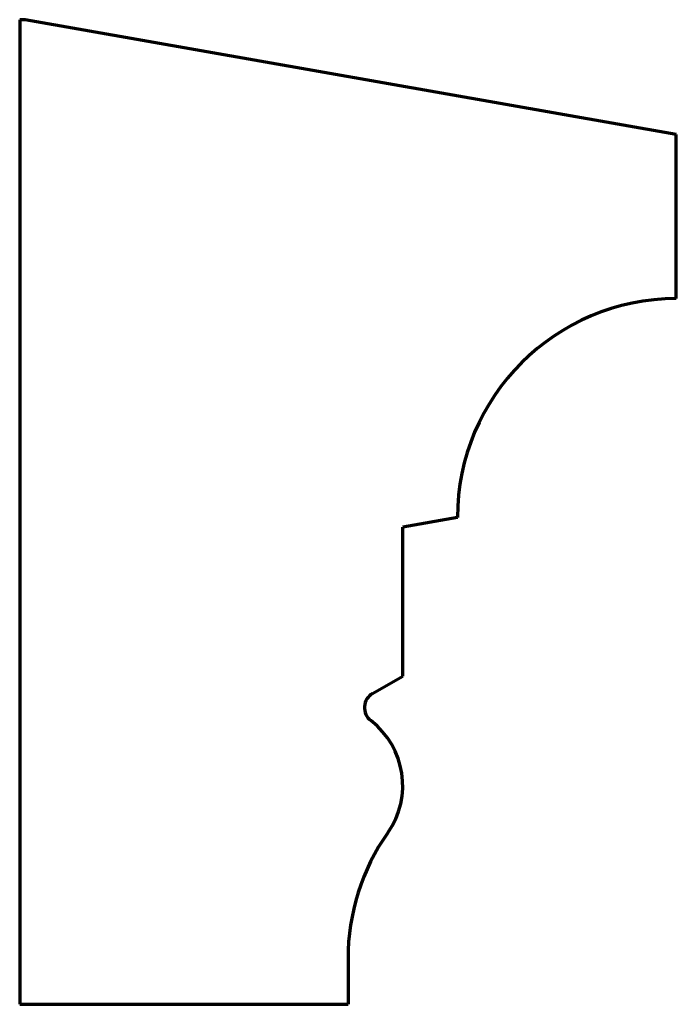
# Model space of a CAD drawing. Extents: x 566 to 686, y 524 to 704.
import ezdxf

# ---------------------------------------------------------------- set-up
doc = ezdxf.new("R2010")
doc.units = 0

msp = doc.modelspace()

# ---------------------------------------------------------------- linework, layer by layer
at = {"color": 7, "lineweight": 70, "ltscale": 0.025}
msp.add_line((566.6, 704.2), (565.6, 704.2), dxfattribs=at)
at = {"color": 7, "lineweight": 70}
for p, q in [((565.6, 704.2), (565.6, 524.2)), ((685.6, 683.22), (566.6, 704.2)), ((685.6, 653.2), (685.6, 683.22)), ((635.6, 584.2), (635.6, 611.44)), ((565.6, 524.2), (625.6, 524.2))]:
    msp.add_line(p, q, dxfattribs=at)
at = {"color": 7, "lineweight": 70, "ltscale": 0.253857}
msp.add_line((645.6, 613.2), (635.6, 611.44), dxfattribs=at)
at = {"color": 7, "lineweight": 70, "ltscale": 0.158771}
msp.add_line((630.1, 581.02), (635.6, 584.2), dxfattribs=at)
at = {"color": 7, "lineweight": 70, "ltscale": 0.208897}
msp.add_line((625.6, 532.56), (625.6, 524.2), dxfattribs=at)
at = {"color": 7, "lineweight": 70}
for centre, radius, start, end in [((685.6, 613.2), 40, 90, 180), ((631.6, 578.43), 3, 120, 232.3301), ((620.6, 564.18), 15, 324.9032, 52.3301), ((665.6, 532.56), 40, 144.9032, 180)]:
    msp.add_arc(centre, radius, start, end, dxfattribs=at)

doc.saveas('drawing.dxf')
